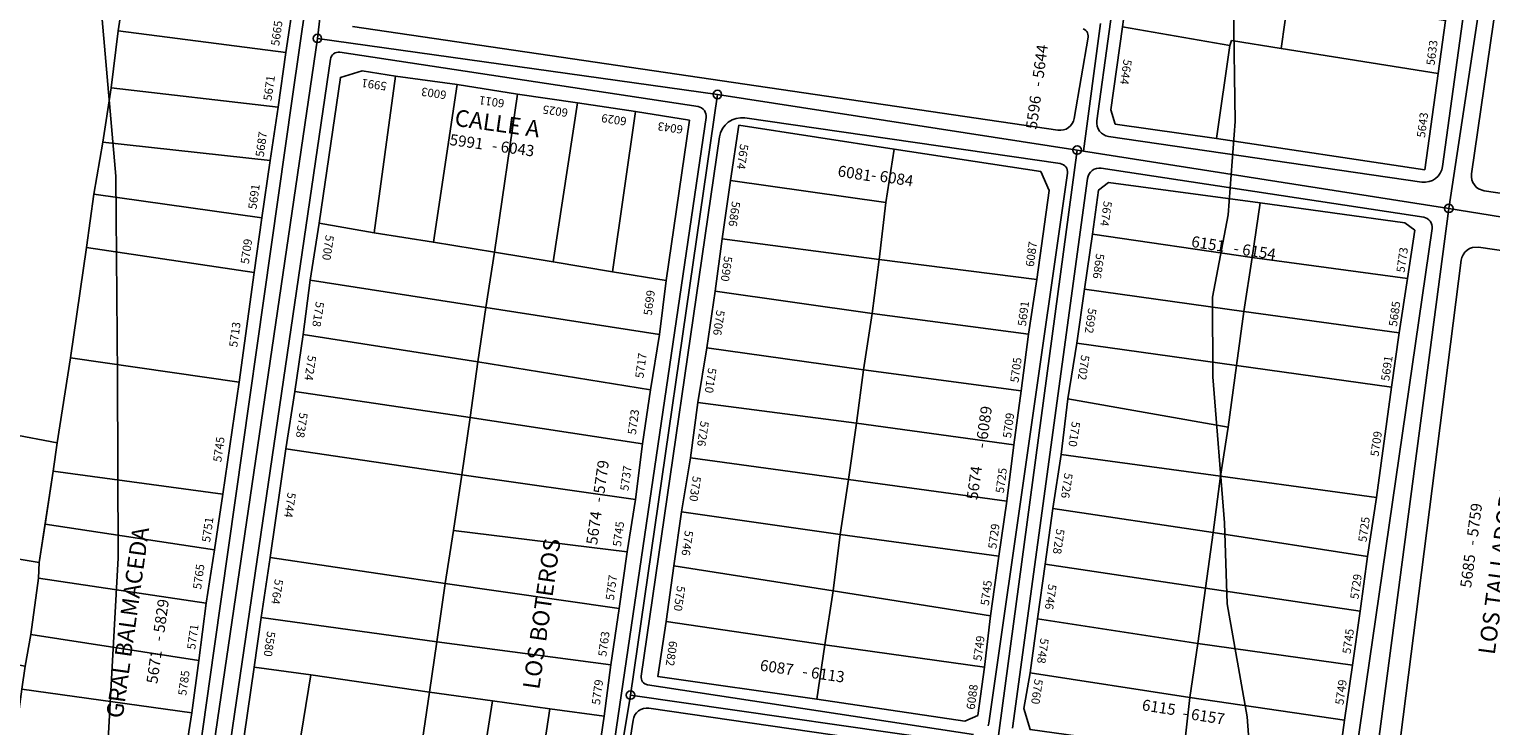
# Model space of a CAD drawing. Extents: x 351700 to 361600, y 6290704 to 6299098.
# Drawn here: x 354099 to 354361, y 6291526 to 6291651 of the extents above; entities that cross this region are included whole.
import ezdxf

# ---------------------------------------------------------------- set-up
doc = ezdxf.new("R2010")
doc.units = 0
doc.header["$MEASUREMENT"] = 0
doc.layers.get('0').update_dxf_attribs({"linetype": 'CONTINUOUS'})
for name, color, linetype in [('1010', 7, 'CONTINUOUS'), ('1400', 7, 'CONTINUOUS'), ('1500', 7, 'CONTINUOUS'), ('2000', 7, 'CONTINUOUS'), ('2510', 7, 'CONTINUOUS'), ('LIMITE_PREDIAL', 7, 'CONTINUOUS')]:
    doc.layers.add(name, color=color, linetype=linetype)

msp = doc.modelspace()

# ---------------------------------------------------------------- linework, layer by layer
at = {"color": 1}
for points in [[(354096.1, 6291820.16), (354094.51, 6291810.49), (354089.09, 6291783.12), (354090.04, 6291765.71), (354096.81, 6291729.14), (354107.79, 6291687.74), (354111.9, 6291654.25), (354114.44, 6291624.72), (354114.79, 6291588.79), (354114.91, 6291556.17), (354113.05, 6291522.44), (354111.59, 6291498.63), (354113.71, 6291463.83), (354116.48, 6291432.99), (354120.75, 6291412.74), (354120.67, 6291376.6), (354116.78, 6291351.91), (354113.31, 6291335.59)], [(354315.25, 6291655.03), (354315.55, 6291634.53), (354314.28, 6291617.77), (354311.46, 6291602.99), (354311.51, 6291588.66), (354313.59, 6291562.44), (354314.08, 6291547.89), (354317.69, 6291527.63), (354318.62, 6291514.63), (354320.01, 6291496.57), (354320.95, 6291479.6), (354321.02, 6291460.87), (354320.63, 6291446.1), (354321.57, 6291430.02), (354321.17, 6291418.78), (354323.2, 6291406.67), (354327.65, 6291397.44), (354330.78, 6291387.98), (354332.34, 6291383.36), (354333.03, 6291375.43), (354333.07, 6291363.31), (354332.24, 6291348.32), (354333.85, 6291329.82)]]:
    msp.add_lwpolyline(points, dxfattribs=at)
at = {"color": 10}
for points in [[(354353.92, 6291618.92), (354365.47, 6291695.25)], [(354153.37, 6291672.8), (354150.68, 6291649.45)], [(354291.36, 6291652.15), (354288.3, 6291629.22), (354287.17, 6291629.4)], [(354125.55, 6291478.05), (354150.68, 6291649.45)], [(354150.68, 6291649.45), (354222.54, 6291639.37)], [(354222.54, 6291639.37), (354206.93, 6291531.52)], [(354222.54, 6291639.37), (354287.17, 6291629.4)], [(354272.7, 6291522.02), (354287.17, 6291629.4)], [(354287.17, 6291629.4), (354353.92, 6291618.92)], [(354339.84, 6291512.29), (354353.92, 6291618.92)], [(354353.92, 6291618.92), (354504.15, 6291594.65)], [(354206.93, 6291531.52), (354200.26, 6291491.32), (354204.95, 6291490.6), (354205.31, 6291488.8), (354202.79, 6291465.55)], [(354272.7, 6291522.02), (354206.93, 6291531.52)]]:
    msp.add_lwpolyline(points, dxfattribs=at)
at = {"layer": '1400', "color": 2}
for points in [[(354306.5, 6291730.05), (354305.2, 6291720.35), (354303.7, 6291710.45), (354302.5, 6291700.95), (354301, 6291690.65), (354299.6, 6291681.25), (354298, 6291671.35), (354295.3, 6291651.55), (354293.2, 6291636.65), (354294, 6291634.05), (354312.2, 6291631.45), (354349.6, 6291625.85), (354352, 6291643.15), (354353.3, 6291652.65), (354354.7, 6291662.95), (354356.1, 6291672.75), (354357.5, 6291682.85), (354358.7, 6291692.05), (354360, 6291702.45), (354361.4, 6291712.35), (354362.6, 6291722.05)], [(354146.5, 6291656.9), (354145, 6291646.9), (354143.6, 6291637.1), (354142.2, 6291627.5), (354140.7, 6291617.2), (354139.3, 6291607.4), (354136.6, 6291587.7), (354133.7, 6291567.6), (354132.2, 6291557.6), (354130.7, 6291548), (354129.4, 6291537.7), (354128.1, 6291528.3), (354126.5, 6291518.1), (354125.1, 6291508.5), (354123.2, 6291495.2), (354121.4, 6291482.2)], [(354135.2, 6291508.05), (354139.3, 6291536.55), (354140.6, 6291545.45), (354142.2, 6291556.25), (354145, 6291575.75), (354146.6, 6291586.05), (354148.1, 6291596.25), (354149.4, 6291606.05), (354151, 6291616.25), (354154.8, 6291642.45), (354158.7, 6291643.65), (354164.7, 6291642.65), (354175.8, 6291641.15), (354186.6, 6291639.45), (354197.4, 6291637.85), (354207.8, 6291636.35), (354217.5, 6291634.75), (354213.3, 6291605.95), (354212.1, 6291596.25), (354210.5, 6291586.35), (354209.1, 6291576.65), (354207.8, 6291566.65), (354206.3, 6291557.25), (354204.9, 6291547.05), (354203.4, 6291536.95), (354202.2, 6291527.75), (354197.9, 6291498.45)], [(354216.1, 6291564.45), (354217.7, 6291574.15), (354219, 6291584.05), (354220.6, 6291593.85), (354222.1, 6291604.05), (354223.4, 6291613.45), (354224.9, 6291623.95), (354226.4, 6291633.85), (354254.3, 6291629.55), (354280.6, 6291625.55), (354282.1, 6291622.15), (354279.9, 6291606.15), (354278.4, 6291596.35), (354277.1, 6291586.15), (354275.8, 6291576.45), (354274.5, 6291566.35), (354273.1, 6291556.45), (354271.6, 6291545.75), (354270.5, 6291536.55), (354269.3, 6291527.85), (354267, 6291526.85), (354240.4, 6291530.75), (354211.8, 6291534.85), (354213.3, 6291544.75), (354214.7, 6291554.75), (354216.1, 6291564.45)], [(354277.6, 6291529.1), (354278.7, 6291535.5), (354280, 6291545.2), (354281.4, 6291555), (354282.8, 6291565), (354284.3, 6291574.7), (354285.5, 6291584.7), (354287.1, 6291594.7), (354288.5, 6291604.4), (354289.9, 6291614.3), (354291, 6291622.2), (354292.8, 6291623.6), (354320, 6291619.9), (354346, 6291616.3), (354347.8, 6291615), (354346.5, 6291606.3), (354345, 6291596.6), (354343.6, 6291586.8), (354340.9, 6291567), (354339.3, 6291556.4), (354338, 6291546.6), (354336.6, 6291536.9), (354335.2, 6291527), (354333.9, 6291517.7)], [(354278.7, 6291525.3), (354277.6, 6291529.1)]]:
    msp.add_lwpolyline(points, dxfattribs=at)
at = {"layer": '1500'}
for centre in [(354150.67, 6291649.45), (354222.53, 6291639.37), (354287.16, 6291629.4), (354353.91, 6291618.92), (354206.92, 6291531.52)]:
    msp.add_circle(centre, 0.759, dxfattribs=at)
at = {"layer": '2000', "color": 1}
for points in [[(354165.3, 6291771.8), (354146.2, 6291639), (354132.1, 6291539.9), (354124.04, 6291482.61)], [(354308.4, 6291763.05), (354290.71, 6291634.64), (354290.69, 6291634.15), (354290.76, 6291633.68), (354290.93, 6291633.22), (354291.18, 6291632.81), (354291.5, 6291632.46), (354291.89, 6291632.17), (354292.33, 6291631.97), (354292.8, 6291631.85), (354349.09, 6291623.66), (354349.74, 6291623.63), (354350.37, 6291623.73), (354350.98, 6291623.95), (354351.53, 6291624.29), (354352, 6291624.72), (354352.38, 6291625.24), (354352.65, 6291625.82), (354352.8, 6291626.45), (354371.1, 6291759.31)], [(354360.24, 6291622.1), (354359.26, 6291622.45), (354358.85, 6291622.76), (354358.5, 6291623.14), (354358.23, 6291623.58), (354358.05, 6291624.07), (354357.98, 6291624.58), (354358, 6291625.1), (354367.54, 6291691.2)], [(354288.23, 6291651.17), (354288.47, 6291651.06), (354288.68, 6291650.89), (354288.86, 6291650.69), (354289, 6291650.46), (354289.08, 6291650.21), (354289.12, 6291649.94), (354289.1, 6291649.68), (354286.6, 6291635.08), (354286.47, 6291634.6), (354286.25, 6291634.16), (354285.95, 6291633.76), (354285.58, 6291633.44), (354285.15, 6291633.18), (354284.69, 6291633.02), (354284.2, 6291632.95), (354283.7, 6291632.97), (354156.97, 6291651.59)], [(354132.7, 6291507.25), (354153.01, 6291645.7), (354153.08, 6291645.98), (354153.2, 6291646.25), (354153.38, 6291646.48), (354153.59, 6291646.68), (354153.85, 6291646.83), (354154.12, 6291646.92), (354154.41, 6291646.97), (354154.7, 6291646.95), (354219.06, 6291637.2)], [(354219.06, 6291637.2), (354219.69, 6291636.97), (354219.96, 6291636.77), (354220.18, 6291636.52), (354220.35, 6291636.23), (354220.47, 6291635.92), (354220.52, 6291635.59), (354220.5, 6291635.25), (354200.2, 6291497.25)], [(354210, 6291533.35), (354209.49, 6291533.53), (354209.28, 6291533.69), (354209.1, 6291533.9), (354208.96, 6291534.13), (354208.87, 6291534.38), (354208.82, 6291534.65), (354208.84, 6291534.92), (354222.9, 6291631.75), (354223.09, 6291632.52), (354223.43, 6291633.24), (354223.9, 6291633.87), (354224.48, 6291634.41), (354225.16, 6291634.82), (354225.9, 6291635.09), (354226.69, 6291635.2), (354227.48, 6291635.17), (354284.12, 6291626.96), (354284.41, 6291626.89), (354284.68, 6291626.76), (354284.91, 6291626.59), (354285.11, 6291626.37), (354285.27, 6291626.12), (354285.37, 6291625.84), (354285.41, 6291625.55), (354285.4, 6291625.25), (354271.3, 6291526.45), (354271.19, 6291525.99)], [(354275.51, 6291525.56), (354289, 6291624.3), (354289.1, 6291624.71), (354289.28, 6291625.1), (354289.53, 6291625.44), (354289.84, 6291625.73), (354290.2, 6291625.95), (354290.6, 6291626.09), (354291.02, 6291626.15), (354291.45, 6291626.13), (354349.4, 6291617.32), (354349.74, 6291617.24), (354350.05, 6291617.09), (354350.33, 6291616.88), (354350.57, 6291616.62), (354350.75, 6291616.32), (354350.86, 6291615.99), (354350.92, 6291615.65), (354350.9, 6291615.3), (354336.7, 6291517)], [(354487.62, 6291603.34), (354360.24, 6291622.1)], [(354359.22, 6291611.93), (354358.16, 6291611.88), (354357.65, 6291611.69), (354357.2, 6291611.41), (354356.8, 6291611.05), (354356.49, 6291610.61), (354356.27, 6291610.12), (354356.15, 6291609.6), (354344.25, 6291516.29), (354344.24, 6291515.86), (354344.31, 6291515.43), (354344.46, 6291515.03), (354344.69, 6291514.66), (354344.98, 6291514.34), (354345.33, 6291514.08), (354345.73, 6291513.9), (354346.15, 6291513.8), (354500.95, 6291491.8)], [(354514.51, 6291589.35), (354359.22, 6291611.93)], [(354268.55, 6291524.41), (354210, 6291533.35)], [(354202.51, 6291495.71), (354207.37, 6291527.03), (354207.49, 6291527.51), (354207.7, 6291527.95), (354208, 6291528.34), (354208.36, 6291528.67), (354208.78, 6291528.93), (354209.25, 6291529.09), (354209.73, 6291529.16), (354210.22, 6291529.14), (354334.75, 6291511.1)]]:
    msp.add_lwpolyline(points, dxfattribs=at)
at = {"layer": 'LIMITE_PREDIAL', "color": 4}
for points in [[(353852, 6291879.7), (354138.2, 6291810.3), (354136, 6291794.8), (354134.3, 6291782.6), (354132.9, 6291771.2), (354131.3, 6291759.7), (354130, 6291750), (354128.3, 6291739.9), (354126.9, 6291730.4), (354125.4, 6291720.1), (354123.9, 6291709.5), (354122.5, 6291700.3), (354121.1, 6291690.9), (354119.4, 6291680.6), (354118, 6291670.7), (354116.4, 6291660.7), (354114.9, 6291650.8), (354113.6, 6291640.6), (354112.1, 6291630.8), (354110.5, 6291621.5), (354109.2, 6291611.9), (354106.3, 6291592.1), (354103.9, 6291576.8), (354095.7, 6291578.4)], [(354298, 6291671.35), (354326.6, 6291667.05), (354325.1, 6291657.05), (354323.8, 6291647.65), (354314.9, 6291649.05), (354314.6, 6291648.15), (354295.3, 6291651.55), (354298, 6291671.35)], [(354146.5, 6291656.9), (354145, 6291646.9), (354114.9, 6291650.8), (354116.4, 6291660.7), (354146.5, 6291656.9)], [(354353.3, 6291652.65), (354325.1, 6291657.05), (354323.8, 6291647.65), (354352, 6291643.15), (354353.3, 6291652.65)], [(354143.6, 6291637.1), (354113.6, 6291640.6), (354114.9, 6291650.8), (354145, 6291646.9), (354143.6, 6291637.1)], [(354295.3, 6291651.55), (354314.6, 6291648.15), (354312.2, 6291631.45), (354294, 6291634.05), (354293.2, 6291636.65), (354295.3, 6291651.55)], [(354352, 6291643.15), (354323.8, 6291647.65), (354314.9, 6291649.05), (354314.6, 6291648.15), (354312.2, 6291631.45), (354349.6, 6291625.85), (354352, 6291643.15)], [(354160.9, 6291614.55), (354151, 6291616.25), (354154.8, 6291642.45), (354158.7, 6291643.65), (354164.7, 6291642.65), (354160.9, 6291614.55)], [(354142.2, 6291627.5), (354112.1, 6291630.8), (354113.6, 6291640.6), (354143.6, 6291637.1), (354142.2, 6291627.5)], [(354164.7, 6291642.65), (354160.9, 6291614.55), (354171.5, 6291612.85), (354175.8, 6291641.15), (354164.7, 6291642.65)], [(354175.8, 6291641.15), (354171.5, 6291612.85), (354182.5, 6291611.05), (354186.6, 6291639.45), (354175.8, 6291641.15)], [(354186.6, 6291639.45), (354182.5, 6291611.05), (354193, 6291609.35), (354197.4, 6291637.85), (354186.6, 6291639.45)], [(354197.4, 6291637.85), (354193, 6291609.35), (354203.7, 6291607.55), (354207.8, 6291636.35), (354197.4, 6291637.85)], [(354207.8, 6291636.35), (354203.7, 6291607.55), (354213.3, 6291605.95), (354217.5, 6291634.75), (354207.8, 6291636.35)], [(354224.9, 6291623.95), (354252.8, 6291619.95), (354254.3, 6291629.55), (354226.4, 6291633.85), (354224.9, 6291623.95)], [(354140.7, 6291617.2), (354110.5, 6291621.5), (354112.1, 6291630.8), (354142.2, 6291627.5), (354140.7, 6291617.2)], [(354254.3, 6291629.55), (354252.8, 6291619.95), (354251.6, 6291609.75), (354279.9, 6291606.15), (354282.1, 6291622.15), (354280.6, 6291625.55), (354254.3, 6291629.55)], [(354223.4, 6291613.45), (354251.6, 6291609.75), (354252.8, 6291619.95), (354224.9, 6291623.95), (354223.4, 6291613.45)], [(354318.6, 6291610.1), (354289.9, 6291614.3), (354291, 6291622.2), (354292.8, 6291623.6), (354320, 6291619.9), (354318.6, 6291610.1)], [(354139.3, 6291607.4), (354109.2, 6291611.9), (354110.5, 6291621.5), (354140.7, 6291617.2), (354139.3, 6291607.4)], [(354346.5, 6291606.3), (354318.6, 6291610.1), (354320, 6291619.9), (354346, 6291616.3), (354347.8, 6291615), (354346.5, 6291606.3)], [(354149.4, 6291606.05), (354180.9, 6291601.15), (354182.5, 6291611.05), (354171.5, 6291612.85), (354160.9, 6291614.55), (354151, 6291616.25), (354149.4, 6291606.05)], [(354317.1, 6291600.4), (354288.5, 6291604.4), (354289.9, 6291614.3), (354318.6, 6291610.1), (354317.1, 6291600.4)], [(354136.6, 6291587.7), (354106.3, 6291592.1), (354109.2, 6291611.9), (354139.3, 6291607.4), (354136.6, 6291587.7)], [(354222.1, 6291604.05), (354250.3, 6291600.05), (354251.6, 6291609.75), (354223.4, 6291613.45), (354222.1, 6291604.05)], [(354212.1, 6291596.25), (354180.9, 6291601.15), (354182.5, 6291611.05), (354193, 6291609.35), (354203.7, 6291607.55), (354213.3, 6291605.95), (354212.1, 6291596.25)], [(354278.4, 6291596.35), (354250.3, 6291600.05), (354251.6, 6291609.75), (354279.9, 6291606.15), (354278.4, 6291596.35)], [(354345, 6291596.6), (354317.1, 6291600.4), (354318.6, 6291610.1), (354346.5, 6291606.3), (354345, 6291596.6)], [(354148.1, 6291596.25), (354179.5, 6291591.35), (354180.9, 6291601.15), (354149.4, 6291606.05), (354148.1, 6291596.25)], [(354220.6, 6291593.85), (354248.8, 6291589.95), (354250.3, 6291600.05), (354222.1, 6291604.05), (354220.6, 6291593.85)], [(354315.8, 6291590.7), (354287.1, 6291594.7), (354288.5, 6291604.4), (354317.1, 6291600.4), (354315.8, 6291590.7)], [(354210.5, 6291586.35), (354179.5, 6291591.35), (354180.9, 6291601.15), (354212.1, 6291596.25), (354210.5, 6291586.35)], [(354277.1, 6291586.15), (354248.8, 6291589.95), (354250.3, 6291600.05), (354278.4, 6291596.35), (354277.1, 6291586.15)], [(354343.6, 6291586.8), (354315.8, 6291590.7), (354317.1, 6291600.4), (354345, 6291596.6), (354343.6, 6291586.8)], [(354146.6, 6291586.05), (354178.1, 6291581.35), (354179.5, 6291591.35), (354148.1, 6291596.25), (354146.6, 6291586.05)], [(354219, 6291584.05), (354247.5, 6291580.35), (354248.8, 6291589.95), (354220.6, 6291593.85), (354219, 6291584.05)], [(354285.5, 6291584.7), (354314.3, 6291579.6), (354315.8, 6291590.7), (354287.1, 6291594.7), (354285.5, 6291584.7)], [(354133.7, 6291567.6), (354103.2, 6291571.7), (354103.9, 6291576.8), (354106.3, 6291592.1), (354136.6, 6291587.7), (354133.7, 6291567.6)], [(354209.1, 6291576.65), (354178.1, 6291581.35), (354179.5, 6291591.35), (354210.5, 6291586.35), (354209.1, 6291576.65)], [(354340.9, 6291567), (354312.9, 6291570.8), (354314.3, 6291579.6), (354315.8, 6291590.7), (354343.6, 6291586.8), (354340.9, 6291567)], [(354275.8, 6291576.45), (354247.5, 6291580.35), (354248.8, 6291589.95), (354277.1, 6291586.15), (354275.8, 6291576.45)], [(354145, 6291575.75), (354176.6, 6291571.05), (354178.1, 6291581.35), (354146.6, 6291586.05), (354145, 6291575.75)], [(354217.7, 6291574.15), (354246.1, 6291570.25), (354247.5, 6291580.35), (354219, 6291584.05), (354217.7, 6291574.15)], [(354312.9, 6291570.8), (354284.3, 6291574.7), (354285.5, 6291584.7), (354314.3, 6291579.6), (354312.9, 6291570.8)], [(354207.8, 6291566.65), (354176.6, 6291571.05), (354178.1, 6291581.35), (354209.1, 6291576.65), (354207.8, 6291566.65)], [(354274.5, 6291566.35), (354246.1, 6291570.25), (354247.5, 6291580.35), (354275.8, 6291576.45), (354274.5, 6291566.35)], [(354093.4, 6291556.5), (354095.6, 6291572.6), (354095.7, 6291578.4), (354103.9, 6291576.8), (354103.2, 6291571.7), (354100.7, 6291555.3), (354093.4, 6291556.5)], [(354142.2, 6291556.25), (354173.6, 6291551.55), (354175.1, 6291561.05), (354176.6, 6291571.05), (354145, 6291575.75), (354142.2, 6291556.25)], [(354311.6, 6291560.7), (354282.8, 6291565), (354284.3, 6291574.7), (354312.9, 6291570.8), (354311.6, 6291560.7)], [(354216.1, 6291564.45), (354244.6, 6291560.35), (354246.1, 6291570.25), (354217.7, 6291574.15), (354216.1, 6291564.45)], [(354132.2, 6291557.6), (354101.8, 6291562.2), (354103.2, 6291571.7), (354133.7, 6291567.6), (354132.2, 6291557.6)], [(354206.3, 6291557.25), (354175.1, 6291561.05), (354176.6, 6291571.05), (354207.8, 6291566.65), (354206.3, 6291557.25)], [(354273.1, 6291556.45), (354244.6, 6291560.35), (354246.1, 6291570.25), (354274.5, 6291566.35), (354273.1, 6291556.45)], [(354339.3, 6291556.4), (354311.6, 6291560.7), (354312.9, 6291570.8), (354340.9, 6291567), (354339.3, 6291556.4)], [(354214.7, 6291554.75), (354243.3, 6291550.25), (354244.6, 6291560.35), (354216.1, 6291564.45), (354214.7, 6291554.75)], [(354310.2, 6291550.7), (354281.4, 6291555), (354282.8, 6291565), (354311.6, 6291560.7), (354310.2, 6291550.7)], [(354130.7, 6291548), (354100.6, 6291552.5), (354100.7, 6291555.3), (354101.8, 6291562.2), (354132.2, 6291557.6), (354130.7, 6291548)], [(354204.9, 6291547.05), (354173.6, 6291551.55), (354175.1, 6291561.05), (354206.3, 6291557.25), (354204.9, 6291547.05)], [(354271.6, 6291545.75), (354243.3, 6291550.25), (354244.6, 6291560.35), (354273.1, 6291556.45), (354271.6, 6291545.75)], [(354338, 6291546.6), (354310.2, 6291550.7), (354311.6, 6291560.7), (354339.3, 6291556.4), (354338, 6291546.6)], [(354091, 6291540.7), (354093.4, 6291556.5), (354100.7, 6291555.3), (354100.6, 6291552.5), (354099.2, 6291542.4), (354098.2, 6291536.7), (354090.7, 6291538), (354091, 6291540.7)], [(354140.6, 6291545.45), (354172.1, 6291541.05), (354173.6, 6291551.55), (354142.2, 6291556.25), (354140.6, 6291545.45)], [(354214.7, 6291554.75), (354213.3, 6291544.75), (354241.8, 6291540.55), (354243.3, 6291550.25), (354214.7, 6291554.75)], [(354308.8, 6291540.8), (354280, 6291545.2), (354281.4, 6291555), (354310.2, 6291550.7), (354308.8, 6291540.8)], [(354129.4, 6291537.7), (354099.2, 6291542.4), (354100.6, 6291552.5), (354130.7, 6291548), (354129.4, 6291537.7)], [(354203.4, 6291536.95), (354172.1, 6291541.05), (354173.6, 6291551.55), (354204.9, 6291547.05), (354203.4, 6291536.95)], [(354270.5, 6291536.55), (354241.8, 6291540.55), (354243.3, 6291550.25), (354271.6, 6291545.75), (354270.5, 6291536.55)], [(354336.6, 6291536.9), (354308.8, 6291540.8), (354310.2, 6291550.7), (354338, 6291546.6), (354336.6, 6291536.9)], [(354139.3, 6291536.55), (354149.5, 6291535.15), (354170.8, 6291532.05), (354172.1, 6291541.05), (354140.6, 6291545.45), (354139.3, 6291536.55)], [(354213.3, 6291544.75), (354241.8, 6291540.55), (354240.4, 6291530.75), (354211.8, 6291534.85), (354213.3, 6291544.75)], [(354307.4, 6291531.1), (354278.7, 6291535.5), (354280, 6291545.2), (354308.8, 6291540.8), (354307.4, 6291531.1)], [(354128.1, 6291528.3), (354097.6, 6291532.6), (354098.2, 6291536.7), (354099.2, 6291542.4), (354129.4, 6291537.7), (354128.1, 6291528.3)], [(354202.2, 6291527.75), (354192.4, 6291529.05), (354182.1, 6291530.45), (354170.8, 6291532.05), (354172.1, 6291541.05), (354203.4, 6291536.95), (354202.2, 6291527.75)], [(354270.5, 6291536.55), (354241.8, 6291540.55), (354240.4, 6291530.75), (354267, 6291526.85), (354269.3, 6291527.85), (354270.5, 6291536.55)], [(354335.2, 6291527), (354307.4, 6291531.1), (354308.8, 6291540.8), (354336.6, 6291536.9), (354335.2, 6291527)], [(354149.5, 6291535.15), (354144.7, 6291505.75), (354136.1, 6291506.85), (354135.2, 6291508.05), (354139.3, 6291536.55), (354149.5, 6291535.15)], [(354144.7, 6291505.75), (354149.5, 6291535.15), (354170.8, 6291532.05), (354166.5, 6291502.85), (354144.7, 6291505.75)], [(354278.7, 6291535.5), (354307.4, 6291531.1), (354306.3, 6291521.5), (354278.7, 6291525.3), (354277.6, 6291529.1), (354278.7, 6291535.5)], [(354126.5, 6291518.1), (354096.2, 6291522.2), (354097.6, 6291532.6), (354128.1, 6291528.3), (354126.5, 6291518.1)], [(354170.8, 6291532.05), (354166.5, 6291502.85), (354177.5, 6291501.25), (354182.1, 6291530.45), (354170.8, 6291532.05)], [(354177.5, 6291501.25), (354182.1, 6291530.45), (354192.4, 6291529.05), (354188, 6291499.75), (354177.5, 6291501.25)], [(354333.9, 6291517.7), (354306.3, 6291521.5), (354307.4, 6291531.1), (354335.2, 6291527), (354333.9, 6291517.7)], [(354188, 6291499.75), (354192.4, 6291529.05), (354202.2, 6291527.75), (354197.9, 6291498.45), (354188, 6291499.75)]]:
    msp.add_lwpolyline(points, dxfattribs=at)

# ---------------------------------------------------------------- texts
at = {"color": 10}
for s, height, rotation, p in [('CALLE A', 3, 352.0826, (354175.19, 6291633.77)), ('LOS TALLADORES', 3, 82.3913, (354362.15, 6291538.65)), ('GRAL BALMACEDA', 3, 82.0476, (354115.68, 6291527.22)), ('LOS BOTEROS', 3, 81.8757, (354190.52, 6291532.41)), ('6087', 2, 351.7961, (354230.07, 6291535.92)), (' - 6113', 2, 351.7961, (354237.08, 6291534.91))]:
    msp.add_text(s, height=height, rotation=rotation, dxfattribs=at).set_placement(p)
at = {"layer": '1010', "color": 10}
for s, rotation, p in [(' - 5644', 82.3913, (354280.82, 6291640.05)), ('5596', 82.3913, (354279.89, 6291633.04)), ('5991', 352.0826, (354174.33, 6291630.32)), (' - 6043', 352.0826, (354181.34, 6291629.35)), ('6081', 351.1658, (354244.03, 6291624.7)), (' - 6084', 351.1658, (354249.42, 6291624.1)), ('6151', 351.0512, (354307.55, 6291612.03)), (' - 6154', 351.0512, (354314.54, 6291610.93)), (' - 6089', 81.933, (354270.73, 6291575.13)), (' - 5779', 81.8757, (354201.91, 6291565.41)), ('5674', 81.933, (354269.24, 6291566.49)), ('5674', 81.8757, (354200.91, 6291558.4)), (' - 5759', 82.3913, (354358.85, 6291557.69)), ('5685', 82.3913, (354357.91, 6291550.67)), (' - 5829', 82.0476, (354122.89, 6291540.46)), ('5671', 82.0476, (354121.91, 6291533.45)), ('6115', 351.0512, (354298.69, 6291528.8)), (' - 6157', 351.0512, (354305.36, 6291527.47))]:
    msp.add_text(s, height=2, rotation=rotation, dxfattribs=at).set_placement(p)
at = {"layer": '2510', "color": 4}
for s, rotation, p in [('5665', 82.1049, (354143.8, 6291648.03)), ('5633', 82.5059, (354351.34, 6291644.53)), ('5644', 261.7271, (354295.5, 6291645.76)), ('5671', 82.1049, (354142.43, 6291638.18)), ('5991', 171.7154, (354163.22, 6291641.56)), ('6003', 171.7154, (354173.95, 6291639.99)), ('6011', 171.7154, (354184.35, 6291638.47)), ('6025', 171.7154, (354195.77, 6291636.8)), ('6029', 171.7154, (354206.3, 6291635.26)), ('5643', 82.5059, (354349.63, 6291631.55)), ('5687', 82.1049, (354141.02, 6291628.07)), ('6043', 171.7154, (354216.42, 6291633.79)), ('5674', 261.8417, (354226.63, 6291630.55)), ('5691', 82.1049, (354139.71, 6291618.67)), ('5686', 261.8417, (354225.16, 6291620.27)), ('5674', 261.7844, (354291.94, 6291620.32)), ('5700', 261.6125, (354152.18, 6291614.22)), ('5709', 82.1049, (354138.35, 6291608.85)), ('6087', 82.4486, (354279.36, 6291608.35)), ('5773', 81.933, (354345.96, 6291607.32)), ('5690', 261.8417, (354223.75, 6291610.41)), ('5686', 261.7844, (354290.58, 6291610.89)), ('5699', 82.4486, (354210.73, 6291599.62)), ('5718', 261.6125, (354150.41, 6291602.25)), ('5691', 82.4486, (354277.94, 6291597.68)), ('5692', 261.7844, (354289.16, 6291601.07)), ('5685', 81.933, (354344.59, 6291597.63)), ('5713', 82.1049, (354136.27, 6291593.91)), ('5706', 261.8417, (354222.37, 6291600.72)), ('5717', 82.4486, (354209.23, 6291588.35)), ('5724', 261.6125, (354148.99, 6291592.61)), ('5710', 261.8417, (354220.89, 6291590.36)), ('5705', 82.4486, (354276.6, 6291587.56)), ('5702', 261.7844, (354287.9, 6291592.67)), ('5691', 81.933, (354343.2, 6291587.84)), ('5723', 82.4486, (354207.88, 6291578.21)), ('5738', 261.6125, (354147.47, 6291582.33)), ('5726', 261.8417, (354219.52, 6291580.8)), ('5709', 82.4486, (354275.27, 6291577.59)), ('5710', 261.7844, (354286.22, 6291580.72)), ('5745', 82.1049, (354133.4, 6291573.29)), ('5709', 81.933, (354341.29, 6291574.29)), ('5737', 82.4486, (354206.53, 6291568.11)), ('5725', 82.4486, (354273.96, 6291567.7)), ('5730', 261.8417, (354218.11, 6291570.9)), ('5726', 261.7844, (354284.88, 6291571.47)), ('5744', 261.6125, (354145.34, 6291567.98)), ('5751', 82.1049, (354131.39, 6291558.87)), ('5745', 82.4486, (354205.2, 6291558.1)), ('5729', 82.4486, (354272.63, 6291557.69)), ('5725', 81.933, (354339.11, 6291558.91)), ('5746', 261.8417, (354216.71, 6291561.15)), ('5728', 261.7844, (354283.43, 6291561.44)), ('5765', 82.1049, (354129.78, 6291550.43)), ('5764', 261.6125, (354143.04, 6291552.41)), ('5757', 82.4486, (354203.92, 6291548.47)), ('5750', 261.8417, (354215.29, 6291551.2)), ('5745', 82.4486, (354271.27, 6291547.52)), ('5746', 261.7844, (354281.99, 6291551.5)), ('5729', 81.933, (354337.66, 6291548.65)), ('5771', 82.1049, (354128.72, 6291539.62)), ('5745', 81.933, (354336.26, 6291538.82)), ('5580', 261.6125, (354141.66, 6291543.03)), ('5763', 82.4486, (354202.57, 6291538.35)), ('6082', 261.8417, (354213.88, 6291541.33)), ('5749', 82.4486, (354269.95, 6291537.57)), ('5748', 261.7844, (354280.58, 6291541.8)), ('5785', 82.1049, (354127.11, 6291531.34)), ('5779', 82.4486, (354201.42, 6291529.69)), ('6088', 82.4486, (354268.73, 6291528.83)), ('5760', 261.7844, (354279.52, 6291534.47)), ('5749', 81.933, (354334.97, 6291529.68))]:
    msp.add_text(s, height=1.5, rotation=rotation, dxfattribs=at).set_placement(p)

doc.saveas('drawing.dxf')
